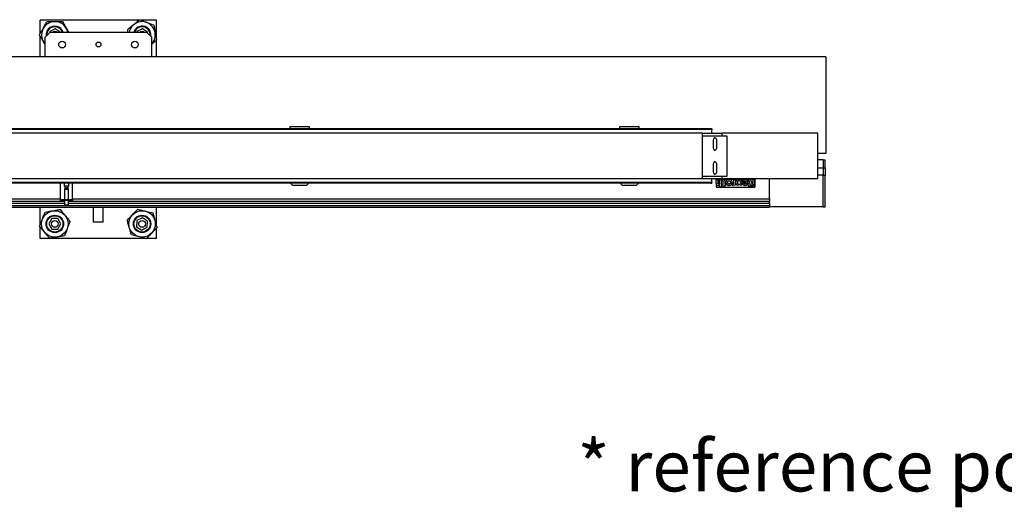
# Model space of a CAD drawing. Units: millimetres. Extents: x 20 to 410, y 10 to 287.
# Drawn here: x 186 to 253, y 70 to 104 of the extents above; entities that cross this region are included whole.
import ezdxf

# ---------------------------------------------------------------- set-up
doc = ezdxf.new("R2010")
doc.units = ezdxf.units.MM
doc.styles.add('SLDTEXTSTYLE0', font='TXT', dxfattribs={"width": 0.605})

msp = doc.modelspace()

# ---------------------------------------------------------------- linework, layer by layer
at = {"color": 7, "linetype": 'Continuous', "lineweight": 25}
for p, q in [((193.760769, 103.664682), (186.989421, 103.664682)), ((186.989421, 102.765964), (186.989421, 103.664682)), ((194.989421, 103.664682), (193.931296, 103.664682)), ((194.989421, 101.164682), (194.989421, 103.664682)), ((188.012742, 103.087429), (187.634972, 102.896252)), ((188.367192, 102.855858), (188.012742, 103.087429)), ((194.012742, 103.087429), (193.634972, 102.896252)), ((194.367192, 102.855858), (194.012742, 103.087429)), ((186.989421, 101.164682), (186.989421, 102.563399)), ((187.656088, 102.831348), (187.322754, 102.498015)), ((187.322754, 101.164682), (187.322754, 102.498015)), ((187.634972, 102.896252), (187.629949, 102.80521)), ((194.322754, 102.831348), (187.656088, 102.831348)), ((188.36584, 102.831348), (188.367192, 102.855858)), ((193.634972, 102.896252), (193.631391, 102.831348)), ((194.656088, 102.498015), (194.322754, 102.831348)), ((194.363587, 102.790516), (194.367192, 102.855858)), ((194.656088, 101.164682), (194.656088, 102.498015)), ((240.989421, 101.164682), (73.656088, 101.164682)), ((240.989421, 101.164682), (240.989421, 100.831348)), ((240.989421, 100.831348), (240.989421, 94.831348)), ((233.089421, 96.199697), (156.787906, 96.199697)), ((233.089421, 96.149887), (156.787906, 96.149887)), ((205.489421, 96.331348), (204.156088, 96.331348)), ((204.156088, 96.331348), (204.156088, 96.199697)), ((205.489421, 96.199697), (205.489421, 96.331348)), ((226.822754, 96.331348), (226.822754, 96.199697)), ((228.156088, 96.331348), (226.822754, 96.331348)), ((228.156088, 96.199697), (228.156088, 96.331348)), ((233.156088, 96.193886), (233.156088, 96.144076)), ((233.156088, 96.056192), (233.156088, 96.144076)), ((232.522754, 95.898015), (167.197754, 95.898015)), ((232.522754, 95.731348), (232.522754, 95.898015)), ((232.522754, 95.898015), (232.689421, 95.898015)), ((232.522754, 95.731348), (232.689421, 95.731348)), ((232.522754, 92.931348), (232.522754, 95.731348)), ((232.689421, 95.898015), (233.856088, 95.898015)), ((232.689421, 95.731348), (233.856088, 95.731348)), ((233.156088, 96.006382), (233.156088, 96.056192)), ((233.156088, 95.898015), (233.156088, 96.006382)), ((233.264421, 94.848015), (233.264421, 95.464682)), ((233.481088, 95.464682), (233.481088, 94.848015)), ((233.856088, 95.898015), (233.856088, 95.731348)), ((235.856088, 95.898015), (233.856088, 95.898015)), ((233.856088, 95.731348), (234.189421, 95.731348)), ((234.189421, 95.731348), (234.189421, 92.931348)), ((240.447754, 95.898015), (235.856088, 95.898015)), ((240.447754, 92.764682), (240.447754, 95.898015)), ((240.989421, 94.831348), (240.989421, 94.498015)), ((240.989421, 94.498015), (240.447754, 94.498015)), ((233.264421, 93.198015), (233.264421, 93.814682)), ((233.481088, 93.814682), (233.481088, 93.198015)), ((240.822754, 94.081348), (240.447754, 94.081348)), ((240.447754, 93.523015), (240.822754, 93.523015)), ((240.822754, 94.081348), (240.822754, 93.523015)), ((240.822754, 94.074682), (240.956088, 94.074682)), ((240.822754, 93.529682), (240.956088, 93.529682)), ((240.822754, 93.523015), (240.822754, 93.006348)), ((240.956088, 93.529682), (240.956088, 94.074682)), ((240.956088, 93.529682), (240.956088, 92.999682)), ((232.522754, 92.764682), (167.197754, 92.764682)), ((232.522754, 92.764682), (232.522754, 92.931348)), ((232.689421, 92.931348), (232.522754, 92.931348)), ((232.689421, 92.764682), (232.522754, 92.764682)), ((233.856088, 92.931348), (232.689421, 92.931348)), ((233.856088, 92.764682), (232.689421, 92.764682)), ((233.156088, 92.656315), (233.156088, 92.764682)), ((233.856088, 92.931348), (233.856088, 92.764682)), ((234.189421, 92.931348), (233.856088, 92.931348)), ((235.856088, 92.764682), (233.856088, 92.764682)), ((240.447754, 92.764682), (235.856088, 92.764682)), ((237.122754, 91.384682), (237.122754, 92.764682)), ((240.822754, 93.006348), (240.447754, 93.006348)), ((240.822754, 90.831348), (240.822754, 93.006348)), ((240.956088, 92.999682), (240.822754, 92.999682)), ((240.956088, 90.838015), (240.956088, 92.999682)), ((233.089421, 92.51281), (161.706088, 92.51281)), ((233.089421, 92.463), (161.706088, 92.463)), ((188.372754, 91.364682), (188.372754, 92.463)), ((188.626088, 92.463), (188.626088, 92.263015)), ((188.789421, 92.263015), (188.626088, 92.263015)), ((188.681088, 92.066348), (188.656088, 92.041348)), ((188.681088, 92.263015), (188.681088, 92.066348)), ((188.681088, 92.066348), (188.897754, 92.066348)), ((188.952754, 92.263015), (188.789421, 92.263015)), ((188.897754, 92.066348), (188.897754, 92.263015)), ((188.922754, 92.041348), (188.897754, 92.066348)), ((188.952754, 92.263015), (188.952754, 92.463)), ((189.206088, 91.364682), (189.206088, 92.463)), ((204.322754, 92.331348), (204.191103, 92.463)), ((204.322754, 92.331348), (205.322754, 92.331348)), ((205.454406, 92.463), (205.322754, 92.331348)), ((226.989421, 92.331348), (226.857769, 92.463)), ((226.989421, 92.331348), (227.989421, 92.331348)), ((228.121073, 92.463), (227.989421, 92.331348)), ((233.156088, 92.606505), (233.156088, 92.656315)), ((233.156088, 92.51862), (233.156088, 92.606505)), ((233.156088, 92.51862), (233.156088, 92.46881)), ((233.454421, 92.445184), (233.454421, 92.709871)), ((233.454421, 92.709871), (233.571195, 92.709871)), ((236.122754, 92.723015), (233.456088, 92.723015)), ((233.456088, 92.723015), (233.456088, 92.715462)), ((233.456088, 92.439593), (233.456088, 92.189682)), ((233.456088, 92.189682), (236.122754, 92.189682)), ((233.571195, 92.709871), (233.571195, 92.48327)), ((233.692673, 92.483447), (233.692673, 92.710048)), ((233.692673, 92.710048), (233.811119, 92.710048)), ((233.692673, 92.190395), (233.692673, 92.363263)), ((233.811119, 92.190395), (233.692673, 92.190395)), ((233.811119, 92.710048), (233.811119, 92.190395)), ((233.866945, 92.334863), (233.866945, 92.404725)), ((233.866945, 92.404725), (233.944118, 92.404725)), ((233.944118, 92.334863), (233.866945, 92.334863)), ((233.87366, 92.619446), (233.87366, 92.706936)), ((233.921483, 92.619446), (233.87366, 92.619446)), ((233.944118, 92.404725), (233.944118, 92.597866)), ((233.944118, 92.212575), (233.944118, 92.334863)), ((234.06098, 92.266435), (233.944118, 92.212575)), ((234.06098, 92.621727), (234.06098, 92.403895)), ((234.06098, 92.403895), (234.118196, 92.403895)), ((234.118196, 92.334033), (234.06098, 92.334033)), ((234.06098, 92.334033), (234.06098, 92.266435)), ((234.118196, 92.403895), (234.118196, 92.334033)), ((234.566472, 92.321643), (234.566472, 92.422241)), ((234.677854, 92.483378), (234.677854, 92.709979)), ((234.677854, 92.709979), (234.795545, 92.709979)), ((234.680891, 92.324714), (234.680891, 92.363263)), ((234.795545, 92.324714), (234.680891, 92.324714)), ((234.795545, 92.709979), (234.795545, 92.324714)), ((234.969583, 92.505336), (234.835992, 92.70982)), ((234.835992, 92.70982), (234.961665, 92.70982)), ((234.850241, 92.325618), (234.969583, 92.505336)), ((234.976895, 92.325618), (234.850241, 92.325618)), ((234.961665, 92.70982), (235.03574, 92.592992)), ((235.032024, 92.421254), (234.976895, 92.325618)), ((235.083455, 92.325618), (235.032024, 92.421254)), ((235.03574, 92.592992), (235.100705, 92.70982)), ((235.216738, 92.325618), (235.083455, 92.325618)), ((235.231243, 92.70982), (235.097142, 92.501905)), ((235.097142, 92.501905), (235.216738, 92.325618)), ((235.100705, 92.70982), (235.231243, 92.70982)), ((235.23351, 92.54124), (235.515421, 92.54124)), ((235.326265, 92.567605), (235.237664, 92.612673)), ((235.355369, 92.470379), (235.515421, 92.470379)), ((235.774815, 92.501905), (235.651353, 92.710639)), ((235.651353, 92.710639), (235.793085, 92.710639)), ((235.793085, 92.710639), (235.901571, 92.522615)), ((236.121088, 92.190395), (235.843841, 92.190395)), ((235.991705, 92.28153), (235.870483, 92.28153)), ((235.872087, 92.430728), (235.991705, 92.430728)), ((235.901571, 92.522615), (235.991213, 92.522615)), ((235.991213, 92.522615), (235.991213, 92.710048)), ((235.991213, 92.710048), (236.121088, 92.710048)), ((235.991705, 92.430728), (235.991705, 92.28153)), ((236.121088, 92.710048), (236.121088, 92.190395)), ((236.122754, 92.189682), (236.122754, 92.723015)), ((188.656088, 92.041348), (188.656088, 91.314682)), ((188.656088, 92.041348), (188.922754, 92.041348)), ((188.922754, 91.314682), (188.922754, 92.041348)), ((161.706088, 91.384682), (188.372754, 91.384682)), ((188.656088, 91.211348), (161.706088, 91.211348)), ((161.706088, 91.088015), (188.656088, 91.088015)), ((237.122754, 90.901348), (161.706088, 90.901348)), ((161.706088, 90.814682), (237.122754, 90.814682)), ((186.989421, 89.606557), (186.989421, 90.814682)), ((188.372754, 91.314682), (188.372754, 91.364682)), ((188.372754, 91.264682), (188.372754, 91.314682)), ((188.372754, 91.314682), (188.439421, 91.314682)), ((188.439421, 91.264682), (188.372754, 91.264682)), ((189.139421, 91.314682), (188.439421, 91.314682)), ((189.139421, 91.264682), (188.439421, 91.264682)), ((188.656088, 91.264682), (188.656088, 90.963015)), ((188.656088, 90.963015), (188.676088, 90.943015)), ((188.656088, 90.963015), (188.922754, 90.963015)), ((188.902754, 90.943015), (188.676088, 90.943015)), ((188.682754, 90.943015), (188.682754, 90.934682)), ((188.682754, 90.934682), (188.686088, 90.931348)), ((188.682754, 90.934682), (188.887952, 90.934682)), ((188.884873, 90.931348), (188.686088, 90.931348)), ((188.892754, 90.931348), (188.884873, 90.931348)), ((188.887952, 90.934682), (188.896088, 90.934682)), ((188.892754, 90.931348), (188.896088, 90.934682)), ((188.896088, 90.934682), (188.896088, 90.943015)), ((188.902754, 90.943015), (188.922754, 90.963015)), ((188.922754, 90.963015), (188.922754, 91.264682)), ((237.122754, 91.211348), (188.922754, 91.211348)), ((188.922754, 91.088015), (237.122754, 91.088015)), ((189.139421, 91.314682), (189.206088, 91.314682)), ((189.206088, 91.264682), (189.139421, 91.264682)), ((189.206088, 91.384682), (237.122754, 91.384682)), ((189.206088, 91.314682), (189.206088, 91.364682)), ((189.206088, 91.314682), (189.206088, 91.264682)), ((190.656088, 89.78397), (190.656088, 90.814682)), ((191.322754, 89.78397), (191.322754, 90.814682)), ((194.989421, 89.498664), (194.989421, 90.814682)), ((237.122754, 91.384682), (237.122754, 91.211348)), ((237.122754, 91.088015), (237.122754, 91.211348)), ((237.122754, 91.088015), (237.122754, 90.901348)), ((237.122754, 90.814682), (237.122754, 90.901348)), ((240.822754, 90.831348), (237.122754, 90.831348)), ((240.822754, 90.838015), (240.956088, 90.838015)), ((194.012742, 90.087429), (193.634972, 89.896252)), ((194.367192, 89.855858), (194.012742, 90.087429)), ((186.989421, 88.664682), (186.989421, 89.436029)), ((187.777726, 90.031348), (187.566031, 89.664682)), ((187.566031, 89.664682), (187.777726, 89.298015)), ((188.201116, 90.031348), (187.777726, 90.031348)), ((188.412811, 89.664682), (188.201116, 90.031348)), ((188.201116, 89.298015), (188.412811, 89.664682)), ((191.322754, 89.78397), (190.656088, 89.78397)), ((193.634972, 89.896252), (193.61165, 89.473505)), ((193.61165, 89.473505), (193.966099, 89.241934)), ((193.966099, 89.241934), (194.34387, 89.433111)), ((194.34387, 89.433111), (194.367192, 89.855858)), ((194.989421, 88.664682), (194.989421, 89.378723)), ((187.777726, 89.298015), (188.201116, 89.298015)), ((194.206067, 88.664682), (186.989421, 88.664682)), ((194.989421, 88.664682), (194.296163, 88.664682))]:
    msp.add_line(p, q, dxfattribs=at)
for centre, radius in [((188.489421, 101.998015), 0.233333), ((193.489421, 101.998015), 0.233333), ((190.989421, 101.998015), 0.166667), ((187.989421, 89.664682), 0.908475), ((187.989421, 89.664682), 0.6), ((187.989421, 89.664682), 0.56), ((193.989421, 89.664682), 0.908475), ((193.989421, 89.664682), 0.6), ((193.989421, 89.664682), 0.56), ((187.989421, 89.664682), 0.233333), ((193.989421, 89.664682), 0.233333)]:
    msp.add_circle(centre, radius, dxfattribs=at)
for centre, radius, start, end in [((187.989421, 102.664682), 0.908475, 120, 222.79154628), ((187.989421, 102.664682), 0.6, 56.84238036, 188.89579529), ((187.989421, 102.664682), 0.56, 56.84238036, 185.8505508), ((187.989421, 102.664682), 0.908475, 10.57121609, 120), ((187.989421, 102.664682), 0.233333, 45.5846914, 134.4153086), ((187.989421, 102.664682), 0.56, 17.31465359, 56.84238036), ((187.989421, 102.664682), 0.6, 16.12762021, 56.84238036), ((193.989421, 102.664682), 0.908475, 317.20845372, 169.42878391), ((193.989421, 102.664682), 0.6, 56.84238036, 163.87237979), ((193.989421, 102.664682), 0.56, 56.84238036, 162.68534641), ((193.989421, 102.664682), 0.233333, 45.5846914, 134.4153086), ((193.989421, 102.664682), 0.56, 354.1494492, 56.84238036), ((193.989421, 102.664682), 0.6, 351.10420471, 56.84238036), ((233.105961, 96.00411), 0.196284, 75.20405518, 94.83380604), ((233.105961, 95.954301), 0.196284, 75.20405518, 94.83380604), ((233.372754, 95.464682), 0.108333, 0, 180), ((233.372754, 94.848015), 0.108333, 180, 0), ((233.372754, 93.814682), 0.108333, 0, 180), ((233.372754, 93.198015), 0.108333, 180, 0), ((233.105961, 92.708396), 0.196284, 265.16619396, 284.79594482), ((233.105961, 92.658586), 0.196284, 265.16619396, 284.79594482)]:
    msp.add_arc(centre, radius, start, end, dxfattribs=at)
for points, knots in [([(186.930945, 102.664682), (186.967193, 102.727464), (187.022092, 102.822551), (187.100718, 102.958736), (187.169685, 103.078191), (187.248429, 103.214579), (187.327322, 103.351226), (187.398201, 103.473992), (187.43946, 103.545454), (187.460183, 103.581348)], [0, 0, 0, 0, 0.216048922, 0.327214335, 0.439880059, 0.593434164, 0.752120041, 0.875492317, 1, 1, 1, 1]), ([(187.460183, 103.581348), (187.532674, 103.581348), (187.642727, 103.581348), (187.800035, 103.581348), (187.937949, 103.581348), (188.095153, 103.581348), (188.252936, 103.581348), (188.394695, 103.581348), (188.477211, 103.581348), (188.518659, 103.581348)], [0, 0, 0, 0, 0.216050248, 0.328001345, 0.439876622, 0.593431669, 0.75211852, 0.875491553, 1, 1, 1, 1]), ([(188.518659, 103.581348), (188.541394, 103.541969), (188.592658, 103.453178), (188.678094, 103.305197), (188.771966, 103.142608), (188.865165, 102.981182), (188.922837, 102.88129), (188.951671, 102.831348)], [0, 0, 0, 0, 0.168341589, 0.379573416, 0.597113568, 0.798571548, 1, 1, 1, 1]), ([(192.997656, 103.034508), (193.032719, 103.063463), (193.111779, 103.128751), (193.243498, 103.237524), (193.388406, 103.357187), (193.533262, 103.476808), (193.675577, 103.594331), (193.766498, 103.669413), (193.813818, 103.708489)], [0, 0, 0, 0, 0.136492122, 0.307759843, 0.484142382, 0.647485424, 0.816536166, 1, 1, 1, 1]), ([(193.813818, 103.708489), (193.881739, 103.683161), (193.984856, 103.644709), (194.132251, 103.589746), (194.261472, 103.54156), (194.408768, 103.486633), (194.556608, 103.431504), (194.689432, 103.381975), (194.766748, 103.353144), (194.805583, 103.338662)], [0, 0, 0, 0, 0.216050248, 0.328001345, 0.439876622, 0.593431669, 0.75211852, 0.875491553, 1, 1, 1, 1]), ([(193.031834, 102.831348), (193.027341, 102.858053), (193.01561, 102.927784), (193.004507, 102.993784), (192.997656, 103.034508)], [0, 0, 0, 0, 0.382974618, 1, 1, 1, 1]), ([(194.805583, 103.338662), (194.81761, 103.267171), (194.835826, 103.158896), (194.861914, 103.003823), (194.884798, 102.8678), (194.910925, 102.712494), (194.937102, 102.556894), (194.96062, 102.417101), (194.97431, 102.335728), (194.981186, 102.294855)], [0, 0, 0, 0, 0.216048922, 0.327214335, 0.439880059, 0.593434164, 0.752120041, 0.875492317, 1, 1, 1, 1]), ([(187.322754, 101.986049), (187.308473, 102.010785), (187.264349, 102.08721), (187.186192, 102.222581), (187.091429, 102.386717), (187.005867, 102.534914), (186.953679, 102.625306), (186.930945, 102.664682)], [0, 0, 0, 0, 0.110054547, 0.340024043, 0.572879078, 0.81393866, 1, 1, 1, 1]), ([(194.981186, 102.294855), (194.933828, 102.255746), (194.844216, 102.181746), (194.733774, 102.090543), (194.671705, 102.039287), (194.656088, 102.026391)], [0, 0, 0, 0, 0.456171714, 0.863166225, 1, 1, 1, 1]), ([(188.769785, 92.109682), (188.770148, 92.11333), (188.770873, 92.120622), (188.776477, 92.130392), (188.784796, 92.13806), (188.795342, 92.142649), (188.80657, 92.143486), (188.817079, 92.14068), (188.826025, 92.134635), (188.832658, 92.125756), (188.836105, 92.114936), (188.835945, 92.103687), (188.832439, 92.093315), (188.825905, 92.084599), (188.816696, 92.07844), (188.805801, 92.075795), (188.794725, 92.076931), (188.784596, 92.08149), (188.776344, 92.089097), (188.770808, 92.098909), (188.770115, 92.106211), (188.769785, 92.109682)], [0, 0, 0, 0, 0.051938826, 0.103816456, 0.157264507, 0.211857125, 0.264799327, 0.315982791, 0.367799193, 0.421710438, 0.476163034, 0.52848151, 0.579368964, 0.631694508, 0.686099883, 0.740073204, 0.791867843, 0.843070262, 0.895983396, 0.950556462, 1, 1, 1, 1]), ([(188.802664, 92.142649), (188.803658, 92.142757), (188.808189, 92.143251), (188.816064, 92.140564), (188.824989, 92.134818), (188.831652, 92.125942), (188.835156, 92.115164), (188.835064, 92.10392), (188.831661, 92.093588), (188.825255, 92.084782), (188.816147, 92.078779), (188.808002, 92.076026), (188.803457, 92.07656), (188.802666, 92.076652)], [0, 0, 0, 0, 0.028603027, 0.130361099, 0.233473557, 0.341290342, 0.4504889, 0.554883904, 0.655896621, 0.760067101, 0.869033371, 0.977194837, 1, 1, 1, 1]), ([(233.454421, 92.445184), (233.455157, 92.428239), (233.456397, 92.399681), (233.473206, 92.362547), (233.499545, 92.335785), (233.540014, 92.318226), (233.58711, 92.312533), (233.639143, 92.322455), (233.671298, 92.345126), (233.689129, 92.360255), (233.692673, 92.363263)], [0, 0, 0, 0, 0.152707779, 0.257381507, 0.362446312, 0.486423621, 0.650718457, 0.787213178, 0.957701826, 1, 1, 1, 1]), ([(233.692673, 92.483447), (233.691702, 92.474283), (233.689925, 92.457523), (233.679625, 92.436362), (233.665086, 92.421958), (233.647471, 92.413901), (233.627505, 92.411428), (233.607271, 92.415547), (233.590647, 92.426561), (233.579348, 92.441984), (233.573283, 92.461325), (233.571936, 92.475481), (233.571195, 92.48327)], [0, 0, 0, 0, 0.131923996, 0.241263675, 0.331351012, 0.421398718, 0.51506267, 0.617014562, 0.711960301, 0.795415122, 0.887423659, 1, 1, 1, 1]), ([(234.06098, 92.621727), (234.059793, 92.632799), (234.057417, 92.65495), (234.042146, 92.682407), (234.017725, 92.701691), (233.969449, 92.715719), (233.919024, 92.71552), (233.881582, 92.708435), (233.87366, 92.706936)], [0, 0, 0, 0, 0.138836187, 0.277770608, 0.38037311, 0.521641158, 0.898786208, 1, 1, 1, 1]), ([(233.921483, 92.619446), (233.924568, 92.618816), (233.930705, 92.617562), (233.937902, 92.612473), (233.942616, 92.606151), (233.944051, 92.601062), (233.94411, 92.598287), (233.944118, 92.597866)], [0, 0, 0, 0, 0.275546659, 0.548214806, 0.754946155, 0.962892192, 1, 1, 1, 1]), ([(234.343818, 92.722311), (234.313052, 92.720219), (234.260777, 92.716664), (234.196576, 92.678276), (234.154844, 92.629487), (234.131956, 92.568096), (234.127213, 92.49847), (234.143423, 92.429735), (234.180581, 92.37199), (234.231285, 92.33334), (234.288372, 92.316138), (234.326043, 92.314562), (234.343017, 92.313852)], [0, 0, 0, 0, 0.137339081, 0.233354181, 0.329371971, 0.422589643, 0.524536304, 0.64123221, 0.735426742, 0.829719768, 0.923276989, 1, 1, 1, 1]), ([(234.344754, 92.404788), (234.334197, 92.405065), (234.312973, 92.405624), (234.285336, 92.42088), (234.263725, 92.446107), (234.250154, 92.48716), (234.247844, 92.533194), (234.258462, 92.577949), (234.279952, 92.608004), (234.308296, 92.627225), (234.330794, 92.631142), (234.34194, 92.631017), (234.343298, 92.631002)], [0, 0, 0, 0, 0.094396758, 0.189768405, 0.274926661, 0.38957431, 0.573338227, 0.685707126, 0.7990233, 0.899150088, 0.987715444, 1, 1, 1, 1]), ([(234.343017, 92.313852), (234.37355, 92.316055), (234.424383, 92.319723), (234.48851, 92.353322), (234.529136, 92.399112), (234.555968, 92.461414), (234.560043, 92.53707), (234.544039, 92.611104), (234.50465, 92.666461), (234.455059, 92.700673), (234.399637, 92.719317), (234.361224, 92.721377), (234.343818, 92.722311)], [0, 0, 0, 0, 0.136468774, 0.227192785, 0.318256872, 0.407146237, 0.527732734, 0.65417327, 0.740703689, 0.827124519, 0.921665041, 1, 1, 1, 1]), ([(234.343298, 92.631002), (234.354372, 92.629878), (234.376597, 92.627624), (234.404622, 92.610196), (234.425923, 92.583942), (234.438844, 92.543378), (234.439692, 92.497777), (234.428876, 92.456221), (234.410667, 92.428401), (234.386771, 92.411085), (234.363313, 92.405444), (234.34956, 92.404958), (234.344754, 92.404788)], [0, 0, 0, 0, 0.099822883, 0.200335234, 0.289295035, 0.401463259, 0.579082303, 0.696132463, 0.785455554, 0.875236559, 0.956406101, 1, 1, 1, 1]), ([(234.677854, 92.483378), (234.677166, 92.476155), (234.676053, 92.464476), (234.666928, 92.449653), (234.652321, 92.438441), (234.618013, 92.427926), (234.588166, 92.424634), (234.566472, 92.422241)], [0, 0, 0, 0, 0.152046554, 0.245874217, 0.361292397, 0.535771381, 1, 1, 1, 1]), ([(234.566472, 92.321643), (234.587484, 92.32384), (234.629104, 92.328191), (234.66374, 92.351648), (234.680891, 92.363263)], [0, 0, 0, 0, 0.504834693, 1, 1, 1, 1]), ([(235.23351, 92.54124), (235.234367, 92.524586), (235.23609, 92.491112), (235.245747, 92.437699), (235.271384, 92.384698), (235.315791, 92.341793), (235.379172, 92.315448), (235.454949, 92.309059), (235.528678, 92.328034), (235.582681, 92.366964), (235.618528, 92.420976), (235.63785, 92.490892), (235.637322, 92.565811), (235.614898, 92.632308), (235.574395, 92.68209), (235.516798, 92.716018), (235.446514, 92.724874), (235.369254, 92.721202), (235.297459, 92.686233), (235.258352, 92.642853), (235.241157, 92.617769), (235.237664, 92.612673)], [0, 0, 0, 0, 0.040752316, 0.081909535, 0.131895074, 0.18207478, 0.229113861, 0.297000132, 0.364597134, 0.410568954, 0.456527652, 0.520281152, 0.585120033, 0.636886858, 0.688762183, 0.738673115, 0.79620488, 0.85933116, 0.925633326, 0.984893694, 1, 1, 1, 1]), ([(235.326265, 92.567605), (235.334396, 92.582228), (235.347548, 92.605882), (235.378062, 92.628495), (235.412366, 92.638008), (235.447509, 92.637319), (235.478034, 92.623487), (235.498693, 92.603882), (235.512299, 92.578102), (235.516045, 92.55592), (235.515526, 92.543696), (235.515421, 92.54124)], [0, 0, 0, 0, 0.179856574, 0.290941109, 0.402188499, 0.5625788, 0.661539447, 0.760141888, 0.866920644, 0.973263302, 1, 1, 1, 1]), ([(235.515421, 92.470379), (235.51235, 92.458519), (235.506908, 92.437498), (235.486781, 92.413073), (235.463019, 92.398803), (235.435914, 92.394139), (235.40807, 92.397358), (235.383429, 92.409018), (235.36672, 92.427367), (235.357646, 92.447894), (235.356145, 92.462715), (235.355369, 92.470379)], [0, 0, 0, 0, 0.150300044, 0.266385809, 0.382890009, 0.486989182, 0.602035108, 0.726639122, 0.815892522, 0.904804431, 1, 1, 1, 1]), ([(235.843841, 92.190395), (235.815787, 92.192981), (235.770992, 92.197109), (235.716289, 92.227505), (235.681738, 92.268259), (235.663033, 92.321235), (235.661521, 92.375197), (235.672043, 92.424664), (235.700972, 92.464233), (235.738829, 92.486744), (235.764615, 92.497608), (235.774815, 92.501905)], [0, 0, 0, 0, 0.176259301, 0.281434349, 0.387172932, 0.507670683, 0.629524773, 0.725447432, 0.822631363, 0.929843256, 1, 1, 1, 1]), ([(235.870483, 92.28153), (235.859696, 92.28217), (235.841817, 92.283232), (235.818511, 92.293415), (235.80229, 92.30974), (235.792427, 92.332078), (235.788856, 92.358861), (235.793449, 92.384843), (235.806563, 92.406071), (235.824365, 92.42032), (235.846868, 92.429282), (235.863437, 92.430232), (235.872087, 92.430728)], [0, 0, 0, 0, 0.129706586, 0.214996974, 0.300998056, 0.401646736, 0.504572432, 0.624380829, 0.712456916, 0.800381232, 0.895786626, 1, 1, 1, 1]), ([(186.945614, 89.489078), (186.970941, 89.557), (187.009393, 89.660117), (187.064356, 89.807511), (187.112543, 89.936733), (187.167469, 90.084029), (187.222598, 90.231868), (187.272128, 90.364693), (187.300959, 90.442009), (187.31544, 90.480844)], [0, 0, 0, 0, 0.216050248, 0.328001345, 0.439876622, 0.593431669, 0.75211852, 0.875491553, 1, 1, 1, 1]), ([(187.31544, 90.480844), (187.386931, 90.492871), (187.495206, 90.511086), (187.65028, 90.537175), (187.786303, 90.560058), (187.941608, 90.586186), (188.097208, 90.612363), (188.237002, 90.635881), (188.318375, 90.649571), (188.359248, 90.656447)], [0, 0, 0, 0, 0.216048922, 0.327214335, 0.439880059, 0.593434164, 0.752120041, 0.875492317, 1, 1, 1, 1]), ([(188.359248, 90.656447), (188.388203, 90.621384), (188.45349, 90.542324), (188.562263, 90.410604), (188.681926, 90.265697), (188.801547, 90.120841), (188.91907, 89.978526), (188.994152, 89.887604), (189.033228, 89.840285)], [0, 0, 0, 0, 0.136492122, 0.307759843, 0.484142382, 0.647485424, 0.816536166, 1, 1, 1, 1]), ([(192.963078, 89.923507), (193.013577, 89.975521), (193.090061, 90.054297), (193.199601, 90.167121), (193.295684, 90.266085), (193.405389, 90.379078), (193.515301, 90.492286), (193.614047, 90.593993), (193.671527, 90.653196), (193.700399, 90.682933)], [0, 0, 0, 0, 0.216048922, 0.327214335, 0.439880059, 0.593434164, 0.752120041, 0.875492317, 1, 1, 1, 1]), ([(193.700399, 90.682933), (193.759906, 90.667927), (193.872505, 90.639531), (194.051267, 90.594451), (194.231469, 90.549007), (194.415597, 90.502573), (194.581434, 90.460752), (194.68265, 90.435227), (194.726742, 90.424108)], [0, 0, 0, 0, 0.183463533, 0.347148937, 0.51585122, 0.686670293, 0.863508102, 1, 1, 1, 1]), ([(194.726742, 90.424108), (194.746536, 90.354372), (194.776586, 90.248501), (194.81954, 90.097171), (194.857198, 89.964498), (194.900123, 89.813268), (194.943207, 89.66148), (194.981915, 89.525109), (195.004446, 89.445728), (195.015764, 89.405856)], [0, 0, 0, 0, 0.216050248, 0.328001345, 0.439876622, 0.593431669, 0.75211852, 0.875491553, 1, 1, 1, 1]), ([(187.619594, 88.672916), (187.580517, 88.720237), (187.506575, 88.809777), (187.389186, 88.951931), (187.27085, 89.095231), (187.149937, 89.241652), (187.041035, 89.373527), (186.974568, 89.454016), (186.945614, 89.489078)], [0, 0, 0, 0, 0.183463533, 0.347148937, 0.51585122, 0.686670293, 0.863508102, 1, 1, 1, 1]), ([(189.033228, 89.840285), (189.0079, 89.772363), (188.969448, 89.669246), (188.914485, 89.521852), (188.866299, 89.39263), (188.811373, 89.245334), (188.756244, 89.097495), (188.706714, 88.964671), (188.677883, 88.887355), (188.663402, 88.84852)], [0, 0, 0, 0, 0.216050248, 0.328001345, 0.439876622, 0.593431669, 0.75211852, 0.875491553, 1, 1, 1, 1]), ([(193.2521, 88.905255), (193.232306, 88.974991), (193.202255, 89.080862), (193.159302, 89.232193), (193.121644, 89.364866), (193.078718, 89.516095), (193.035635, 89.667883), (192.996927, 89.804254), (192.974395, 89.883635), (192.963078, 89.923507)], [0, 0, 0, 0, 0.216050248, 0.328001345, 0.439876622, 0.593431669, 0.75211852, 0.875491553, 1, 1, 1, 1]), ([(195.015764, 89.405856), (194.965264, 89.353842), (194.888781, 89.275066), (194.779241, 89.162242), (194.683157, 89.063278), (194.573453, 88.950285), (194.463541, 88.837078), (194.364794, 88.73537), (194.307314, 88.676167), (194.278443, 88.64643)], [0, 0, 0, 0, 0.216048922, 0.327214335, 0.439880059, 0.593434164, 0.752120041, 0.875492317, 1, 1, 1, 1]), ([(188.663402, 88.84852), (188.591911, 88.836492), (188.483635, 88.818277), (188.328562, 88.792188), (188.192539, 88.769305), (188.037233, 88.743177), (187.881634, 88.717), (187.74184, 88.693482), (187.660467, 88.679792), (187.619594, 88.672916)], [0, 0, 0, 0, 0.216048922, 0.327214335, 0.439880059, 0.593434164, 0.752120041, 0.875492317, 1, 1, 1, 1]), ([(194.278443, 88.64643), (194.23435, 88.657549), (194.13493, 88.682621), (193.96929, 88.724393), (193.787065, 88.770347), (193.604905, 88.816284), (193.425941, 88.861416), (193.311605, 88.890249), (193.2521, 88.905255)], [0, 0, 0, 0, 0.136492122, 0.307759843, 0.484142382, 0.647485424, 0.816536166, 1, 1, 1, 1])]:
    msp.add_open_spline(points, degree=3, knots=knots, dxfattribs=at)

# ---------------------------------------------------------------- texts
at = {"color": 7, "linetype": 'Continuous', "lineweight": 0, "insert": (223.915128, 74.766267), "char_height": 3.5, "attachment_point": 1, "style": 'SLDTEXTSTYLE0'}
msp.add_mtext('* reference position of the axes', dxfattribs=at)

doc.saveas('drawing.dxf')
